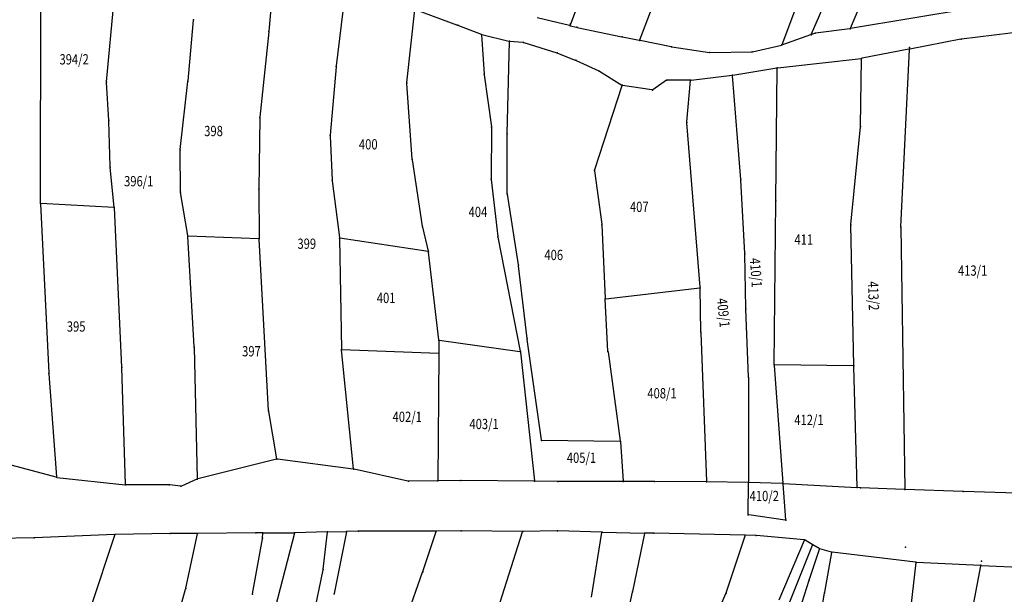
# Model space of a CAD drawing. Units: millimetres. Extents: x 7528637 to 7534552, y 4822930 to 4827654.
# Drawn here: x 7532028 to 7532316, y 4823991 to 4824159 of the extents above; entities that cross this region are included whole.
import ezdxf
from ezdxf.enums import TextEntityAlignment as Align

# ---------------------------------------------------------------- set-up
doc = ezdxf.new("R2010")
doc.units = ezdxf.units.MM
for name, color, linetype in [('01_Parcele granice', 254, 'Continuous'), ('02_Broj parcele', 254, 'Continuous'), ('04_Katastarske_tacke', 7, 'Continuous')]:
    doc.layers.add(name, color=color, linetype=linetype)
doc.styles.add('MAPSOFT18', font='MAPC104.SHX')

# ---------------------------------------------------------------- blocks, each defined once
blk = doc.blocks.new('T1')
at = {"linetype": 'Continuous'}
blk.add_point((0, 0), dxfattribs=at)
blk.add_attdef('OZN-TAC', (0, 0), '', height=5)

msp = doc.modelspace()

# ---------------------------------------------------------------- linework, layer by layer
at = {"layer": '01_Parcele granice', "linetype": 'Continuous'}
for p, q in [((7532236.47, 4824284.05), (7532188.75, 4824157.06)), ((7532209.13, 4824152.75), (7532256.54, 4824278.2)), ((7532292.8, 4824233.26), (7532259.15, 4824154.4)), ((7532270.59, 4824156.16, -5.3), (7532289.35, 4824200.86, -5)), ((7532034.2, 4824105.11, 3), (7532034.29, 4824188.71, 0)), ((7532250.65, 4824151.43, -4.9), (7532264.43, 4824187.76, -4.2)), ((7532102.34, 4824172.71, -0.69), (7532100.85, 4824155.32, 0.99)), ((7532123.24, 4824167.45, -0.69), (7532120.54, 4824145.16, 1.49)), ((7532053.44, 4824140.57, 0.7), (7532055.66, 4824164.53, 0.5)), ((7532141.15, 4824140.32, 1.69), (7532143.47, 4824161.52, 0.21)), ((7532143.6, 4824161.6, 0.2), (7532155.93, 4824157.08, -0.2)), ((7532305.79, 4824161.97, -4.9), (7532270.66, 4824156.06, -5.3)), ((7532077.26, 4824140.86, 1.69), (7532078.81, 4824158.53, 0.91)), ((7532188.59, 4824156.97, -0.01), (7532179.18, 4824159.17, -0.39)), ((7532303.05, 4824153.05, -4.9), (7532339.92, 4824157.56, -4.1)), ((7532100.83, 4824155.08, 1.01), (7532098.19, 4824130.21, 2.49)), ((7532156.17, 4824156.99, -0.19), (7532162.77, 4824154.43, 0.19)), ((7532188.83, 4824156.91, -0.01), (7532190.63, 4824156.49, -0.19)), ((7532190.87, 4824156.43, -0.19), (7532203.84, 4824153.69, 0.39)), ((7532260.14, 4824154.66, -4.76), (7532259.22, 4824154.33, -0.54)), ((7532270.42, 4824156.02, -5.3), (7532260.38, 4824154.72, -5.3)), ((7532162.9, 4824154.26, 0.22), (7532163.7, 4824142.85, 1.78)), ((7532163.01, 4824154.35, 0.21), (7532170.92, 4824152.4, 0.79)), ((7532170.42, 4824125.46, 2.79), (7532171.04, 4824152.25, 0.81)), ((7532171.16, 4824152.36, 0.8), (7532175.02, 4824152.06, 0.9)), ((7532175.26, 4824152.01, 0.9), (7532184.89, 4824149, 0.9)), ((7532204.08, 4824153.64, 0.39), (7532208.97, 4824152.65, 0.01)), ((7532218.23, 4824150.79, 0.79), (7532209.21, 4824152.61, 0.01)), ((7532258.98, 4824154.25, -0.07), (7532250.73, 4824151.35, -4.83)), ((7532302.81, 4824153.01, -4.86), (7532287.92, 4824150.1, -0.04)), ((7532185.13, 4824148.91, 0.9), (7532190.3, 4824146.9, 0.8)), ((7532218.47, 4824150.75, 0.8), (7532229.44, 4824149.12, 0.8)), ((7532229.68, 4824149.1, 0.8), (7532241.78, 4824149.27, 0.8)), ((7532242.02, 4824149.3, 0.72), (7532250.49, 4824151.28, -4.82)), ((7532287.68, 4824150.06, 8.8), (7532273.98, 4824147.39, 991.2)), ((7532285.34, 4824098.19), (7532287.79, 4824149.96)), ((7532190.53, 4824146.8, 0.8), (7532197.14, 4824143.73, 1)), ((7532249.38, 4824144.62, 6.44), (7532273.74, 4824147.36, 994.96)), ((7532273.51, 4824127.65, 3.62), (7532273.86, 4824147.25, 993.68)), ((7532120.51, 4824144.92, 1.51), (7532118.79, 4824124.94, 2.59)), ((7532197.36, 4824143.61, 1), (7532203.85, 4824139.58, 1)), ((7532236.27, 4824142.49, 0.01), (7532249.14, 4824144.59, 1.39)), ((7532248.78, 4824105.91, 5.59), (7532249.26, 4824144.49, 1.41)), ((7532054.13, 4824129.25, 2.97), (7532053.44, 4824140.33, 0.73)), ((7532074.95, 4824120.8, 2.5), (7532077.24, 4824140.62, 1.7)), ((7532142.7, 4824117.99, 3.09), (7532141.15, 4824140.08, 1.71)), ((7532163.73, 4824142.61, 1.81), (7532165.86, 4824127.4, 2.59)), ((7532216.95, 4824140.98, 1.2), (7532212.88, 4824138.2, 1.2)), ((7532223.85, 4824141.03, 1.2), (7532217.17, 4824141.05, 1.2)), ((7532222.89, 4824128.8, 2.98), (7532223.96, 4824140.91, 1.22)), ((7532224.09, 4824141.04, 1.19), (7532236.03, 4824142.46, 0.01)), ((7532238.6, 4824112.03, 4.58), (7532236.16, 4824142.35, 0.02)), ((7532203.92, 4824139.39, 1.01), (7532195.92, 4824114.8, 3.79)), ((7532212.66, 4824138.15, 1.2), (7532204.08, 4824139.49, 1)), ((7532054.57, 4824115.76, 2.7), (7532054.14, 4824129.01, 3)), ((7532098.18, 4824129.97, 2.5), (7532097.95, 4824109.29, 3.1)), ((7532226.77, 4824080.53, 3), (7532222.89, 4824128.56, 3)), ((7532165.88, 4824127.16, 2.61), (7532165.69, 4824112.2, 3.59)), ((7532270.76, 4824098.87, 6.16), (7532273.5, 4824127.41, -2.66)), ((7532118.79, 4824124.7, 2.6), (7532119.32, 4824111.89, 3)), ((7532170.44, 4824107.93, 3.79), (7532170.42, 4824125.22, 2.81)), ((7532075.06, 4824108.45, 2.9), (7532074.94, 4824120.56, 2.5)), ((7532145.72, 4824098.34, 5.29), (7532142.73, 4824117.75, 3.11)), ((7532055.74, 4824103.97, 3.39), (7532054.58, 4824115.52, 2.71)), ((7532195.9, 4824114.56, 3.78), (7532198.04, 4824098.93, 1.42)), ((7532119.35, 4824111.65, 2.98), (7532121.46, 4824095.03, 0.92)), ((7532165.7, 4824111.96, 3.61), (7532167.69, 4824095.39, 4.29)), ((7532239.78, 4824090.44, 6.19), (7532238.62, 4824111.79, 4.61)), ((7532097.95, 4824109.05, 3.08), (7532098.05, 4824094.85, 1.02)), ((7532077.17, 4824095.63, 1.02), (7532075.08, 4824108.21, 2.88)), ((7532173.7, 4824087.07, 4.69), (7532170.46, 4824107.69, 3.81)), ((7532248.33, 4824057.97, 3.01), (7532248.78, 4824105.67, 5.59)), ((7532034.21, 4824104.87, 3), (7532036.64, 4824055.52, 2.4)), ((7532055.63, 4824103.86, 3.4), (7532034.32, 4824104.98, 3)), ((7532057.97, 4824057.22, 3.4), (7532055.76, 4824103.73, 3.4)), ((7532147.43, 4824091.05, 1.37), (7532145.77, 4824098.1, 5.23)), ((7532198.07, 4824098.69, 1.4), (7532199.03, 4824077.32, 1.2)), ((7532271.56, 4824057.68, 4.01), (7532270.75, 4824098.63, 6.19)), ((7532285.33, 4824097.95), (7532286.44, 4824021.65)), ((7532079.04, 4824063.2, -0.99), (7532077.2, 4824095.39, 0.99)), ((7532097.93, 4824094.73, 1), (7532077.31, 4824095.51, 1)), ((7532100.78, 4824044.54, -0.6), (7532098.06, 4824094.61, 1)), ((7532121.48, 4824094.79, 0.9), (7532122.04, 4824062.49, 0)), ((7532147.34, 4824090.95, 1.3), (7532121.6, 4824094.89, 0.9)), ((7532167.72, 4824095.15, 4.29), (7532174.25, 4824061.86, 1.31)), ((7532150.43, 4824065.21, 0.8), (7532147.47, 4824090.81, 1.3)), ((7532240.05, 4824074.39, 3.02), (7532239.79, 4824090.2, 6.18)), ((7532176.22, 4824065.57, 1.22), (7532173.73, 4824086.83, 4.68)), ((7532199.16, 4824077.21, 1.21), (7532226.66, 4824080.4, 2.99)), ((7532226.95, 4824067.52, 3), (7532226.78, 4824080.29, 3)), ((7532199.81, 4824061.88, 1.8), (7532199.05, 4824077.08, 1.2)), ((7532240.86, 4824054.36, 3), (7532240.06, 4824074.15, 3)), ((7532180.4, 4824035.96, 1.2), (7532176.25, 4824065.33, 1.2)), ((7532226.95, 4824067.28, 2.99), (7532228.6, 4824023.83, 0.01)), ((7532079.05, 4824062.96, -0.99), (7532079.97, 4824024.66, 2.99)), ((7532150.44, 4824064.97, 0.8), (7532150.51, 4824061.38, 0.8)), ((7532150.56, 4824065.07, 0.8), (7532174.15, 4824061.76, 1.3)), ((7532125.6, 4824027.54, -0.6), (7532122.05, 4824062.25, 0)), ((7532122.16, 4824062.37, 0), (7532150.39, 4824061.26, 0.8)), ((7532150.51, 4824061.14, 0.8), (7532150.14, 4824024.13, 0)), ((7532174.28, 4824061.62, 1.3), (7532178.36, 4824024.02, 0)), ((7532199.84, 4824061.64, 1.8), (7532203.43, 4824035.66, 1.2)), ((7532059, 4824023.01, 1.21), (7532057.98, 4824056.98, 3.39)), ((7532248.34, 4824057.73, 2.99), (7532250.89, 4824023.38, 0.01)), ((7532271.44, 4824057.56, 3.99), (7532248.45, 4824057.85, 3.01)), ((7532272.54, 4824022.16, 0.01), (7532271.56, 4824057.44, 3.99)), ((7532036.66, 4824055.28, 2.39), (7532038.85, 4824025.17, 1.01)), ((7532240.87, 4824054.12, 2.99), (7532240.81, 4824023.64, 0.01)), ((7532103.19, 4824030.47, -1.39), (7532100.81, 4824044.3, -0.61)), ((7532203.33, 4824035.54, 1.2), (7532180.54, 4824035.84, 1.2)), ((7532203.46, 4824035.42, 1.19), (7532204.3, 4824023.93, 0.01)), ((7532038.74, 4824025.08, 1), (7532016.66, 4824031.04, 0.6)), ((7532103.09, 4824030.32, -1.38), (7532080.09, 4824024.57, 2.98)), ((7532125.49, 4824027.44, -0.6), (7532103.33, 4824030.33, -1.4)), ((7532141.46, 4824023.92, 0), (7532125.73, 4824027.39, -0.6)), ((7532038.98, 4824025.04, 1), (7532058.88, 4824022.9, 1.2)), ((7532071.67, 4824022.89, 0.01), (7532059.12, 4824022.89, 1.19)), ((7532075.08, 4824022.47, 2.51), (7532071.92, 4824022.87, 0.09)), ((7532079.86, 4824024.49, 2.99), (7532075.31, 4824022.5, 2.61)), ((7532150.02, 4824024.01), (7532141.7, 4824023.89)), ((7532156.77, 4824024.1), (7532150.26, 4824024.01)), ((7532178.25, 4824023.9), (7532157.01, 4824024.1)), ((7532185.03, 4824023.84), (7532178.49, 4824023.9)), ((7532204.19, 4824023.81), (7532185.27, 4824023.84)), ((7532213.28, 4824023.8), (7532204.43, 4824023.81)), ((7532228.48, 4824023.71), (7532213.52, 4824023.8)), ((7532240.69, 4824023.52), (7532228.72, 4824023.71)), ((7532240.79, 4824014.19, 2.96), (7532240.81, 4824023.4, 0.04)), ((7532250.78, 4824023.26), (7532240.93, 4824023.52)), ((7532250.91, 4824023.14, 0.04), (7532251.69, 4824012.66, 3.16)), ((7532251.02, 4824023.25), (7532272.42, 4824022.05)), ((7532273.43, 4824021.99), (7532272.66, 4824022.03)), ((7532286.32, 4824021.53), (7532273.67, 4824021.98)), ((7532303.39, 4824020.94), (7532286.56, 4824021.53)), ((7532334.23, 4824019.91), (7532303.63, 4824020.94)), ((7532251.58, 4824012.56, 3.2), (7532240.91, 4824014.05, 3)), ((7532055.82, 4824008.32), (7532032.45, 4824007.41)), ((7532049.02, 4823987.37, 6.76), (7532055.9, 4824008.2, 0.04)), ((7532071.96, 4824008.6), (7532056.06, 4824008.32)), ((7532079.93, 4824008.66), (7532072.2, 4824008.6)), ((7532076.61, 4823992.67, -3.97), (7532080.02, 4824008.54, -0.03)), ((7532096.97, 4824008.8), (7532080.17, 4824008.66)), ((7532098.98, 4824008.83), (7532097.21, 4824008.8)), ((7532099.01, 4824007.36, -2.03), (7532099.09, 4824008.71, -0.17)), ((7532099.22, 4824008.83), (7532108.25, 4824008.82)), ((7532108.34, 4824008.7), (7532100.83, 4823979.92)), ((7532117.85, 4824009.15), (7532108.49, 4824008.82)), ((7532116.73, 4823998.24, -2.18), (7532117.96, 4824009.03, -0.02)), ((7532118.09, 4824009.15), (7532123.37, 4824009.24)), ((7532123.47, 4824009.12, -0.02), (7532119.93, 4823991.12, -2.38)), ((7532126.85, 4824009.3), (7532123.61, 4824009.24)), ((7532149.61, 4824009.36), (7532127.09, 4824009.3)), ((7532145.8, 4823997.56, -0.99), (7532149.69, 4824009.24, -0.01)), ((7532156.85, 4824009.38), (7532149.85, 4824009.36)), ((7532174.85, 4824009.24, 993.06), (7532157.09, 4824009.38, 6.94)), ((7532166.93, 4823984.23, 3.74), (7532174.93, 4824009.12, 995.26)), ((7532184.95, 4824009.38, 12.38), (7532175.09, 4824009.24, 987.62)), ((7532197.97, 4824009.07), (7532185.19, 4824009.38)), ((7532194.99, 4823990.05, 0.6), (7532198.07, 4824008.95, 0)), ((7532198.21, 4824009.07), (7532210.39, 4824008.78)), ((7532210.48, 4824008.66, 0.01), (7532206.97, 4823991.75, 0.99)), ((7532213.05, 4824008.72), (7532210.63, 4824008.78)), ((7532239.75, 4824008.12), (7532213.29, 4824008.72)), ((7532234.34, 4823991.36, 1.99), (7532239.83, 4824008, 0.01)), ((7532242.94, 4824008.05), (7532239.99, 4824008.12)), ((7532257.11, 4824006.8, 3.37), (7532243.18, 4824008.04, 0.03)), ((7532032.21, 4824007.41), (7532002.8, 4824006.68)), ((7532096.1, 4823991.01, -3.19), (7532098.98, 4824007.12, -2.21)), ((7532245.68, 4823970.47), (7532259.5, 4824005.27)), ((7532249.78, 4823989.31, 2.41), (7532257.18, 4824006.68, 3.39)), ((7532259.44, 4824005.45, 0.16), (7532257.34, 4824006.73, 3.24)), ((7532261.45, 4824004.24, 946.72), (7532259.66, 4824005.33, 53.28)), ((7532258.63, 4823995.26, 16.1), (7532261.52, 4824004.06, 986.9)), ((7532265.05, 4824003.24, 36.92), (7532261.68, 4824004.15, 966.68)), ((7532263.08, 4823991.47, 0.04), (7532265.15, 4824003.09, 3.56)), ((7532289.6, 4824000.27, 3.7), (7532265.29, 4824003.2, 3.6)), ((7532289.71, 4824000.14, 3.66), (7532288.2, 4823987.42, 0.04)), ((7532289.84, 4824000.25, 3.68), (7532308.55, 4823999.36, 0.02)), ((7532308.79, 4823999.34, -0.01), (7532328.49, 4823998.41, -0.79)), ((7532113.89, 4823984.43, -2.99), (7532116.69, 4823998, -2.21)), ((7532138.84, 4823977.81, -2.39), (7532145.72, 4823997.32, -1.01)), ((7532303.55, 4823971.96), (7532308.65, 4823999.23)), ((7532249.04, 4823965.6, 1.21), (7532258.55, 4823995.02, 2.99)), ((7532069.22, 4823966.85, -6.19), (7532076.55, 4823992.43, -4.01)), ((7532206.91, 4823991.51, 0.99), (7532202.52, 4823971.5, -0.39)), ((7532228.6, 4823978.16, 1.01), (7532234.25, 4823991.13, 1.99)), ((7532259.4, 4823970.79, 1.79), (7532263.04, 4823991.23, 0.01))]:
    msp.add_line(p, q, dxfattribs=at)

# ---------------------------------------------------------------- block references
at = {"layer": '04_Katastarske_tacke'}
for p in [(7532078.82, 4824158.65, 0.9), (7532188.92, 4824157.49), (7532100.84, 4824155.2, 1), (7532156.05, 4824157.04, -0.2), (7532156.05, 4824157.04, -0.2), (7532188.71, 4824156.94), (7532190.75, 4824156.46, -0.2), (7532260.26, 4824154.7, -5.3), (7532270.54, 4824156.04, -5.3), (7532162.89, 4824154.38, 0.2), (7532162.89, 4824154.38, 0.2), (7532171.04, 4824152.37, 0.8), (7532171.04, 4824152.37, 0.8), (7532175.14, 4824152.05, 0.9), (7532175.14, 4824152.05, 0.9), (7532203.96, 4824153.66, 0.4), (7532209.09, 4824152.63), (7532209.24, 4824153.04), (7532259.1, 4824154.29), (7532302.93, 4824153.03, -4.9), (7532302.93, 4824153.03, -4.9), (7532185.01, 4824148.96, 0.9), (7532185.01, 4824148.96, 0.9), (7532218.35, 4824150.77, 0.8), (7532229.56, 4824149.1, 0.8), (7532241.9, 4824149.27, 0.8), (7532250.61, 4824151.31, -4.9), (7532287.8, 4824150.08), (7532287.8, 4824150.08), (7532287.82, 4824150.53), (7532190.42, 4824146.85, 0.8), (7532190.42, 4824146.85, 0.8), (7532273.86, 4824147.37, 1000), (7532273.86, 4824147.37, 1000), (7532120.52, 4824145.04, 1.5), (7532197.25, 4824143.68, 1), (7532197.25, 4824143.68, 1), (7532249.26, 4824144.61, 1.4), (7532249.26, 4824144.61, 1.4), (7532053.43, 4824140.45, 0.7), (7532077.25, 4824140.74, 1.7), (7532141.14, 4824140.2, 1.7), (7532163.71, 4824142.73, 1.8), (7532217.05, 4824141.05, 1.2), (7532217.05, 4824141.05, 1.2), (7532223.97, 4824141.03, 1.2), (7532223.97, 4824141.03, 1.2), (7532236.15, 4824142.47), (7532236.15, 4824142.47), (7532203.96, 4824139.51, 1), (7532203.96, 4824139.51, 1), (7532212.78, 4824138.13, 1.2), (7532212.78, 4824138.13, 1.2), (7532054.14, 4824129.13, 3), (7532098.18, 4824130.09, 2.5), (7532222.88, 4824128.68, 3), (7532165.88, 4824127.28, 2.6), (7532273.51, 4824127.53, -2.7), (7532118.78, 4824124.82, 2.6), (7532170.42, 4824125.34, 2.8), (7532074.94, 4824120.68, 2.5), (7532142.71, 4824117.87, 3.1), (7532054.57, 4824115.64, 2.7), (7532195.88, 4824114.68, 3.8), (7532119.33, 4824111.77, 3), (7532165.69, 4824112.08, 3.6), (7532238.61, 4824111.91, 4.6), (7532097.95, 4824109.17, 3.1), (7532075.06, 4824108.33, 2.9), (7532170.44, 4824107.81, 3.8), (7532248.78, 4824105.79, 5.6), (7532034.2, 4824104.99, 3), (7532055.75, 4824103.85, 3.4), (7532145.74, 4824098.22, 5.3), (7532198.06, 4824098.81, 1.4), (7532270.75, 4824098.75, 6.2), (7532285.33, 4824098.07), (7532077.19, 4824095.51, 1), (7532098.05, 4824094.73, 1), (7532121.48, 4824094.91, 0.9), (7532167.7, 4824095.27, 4.3), (7532147.46, 4824090.93, 1.3), (7532239.79, 4824090.32, 6.2), (7532173.72, 4824086.95, 4.7), (7532226.78, 4824080.41, 3), (7532199.04, 4824077.2, 1.2), (7532240.05, 4824074.27, 3), (7532176.23, 4824065.45, 1.2), (7532226.95, 4824067.4, 3), (7532079.05, 4824063.08, -1), (7532150.44, 4824065.09, 0.8), (7532122.04, 4824062.37), (7532150.51, 4824061.26, 0.8), (7532174.27, 4824061.74, 1.3), (7532199.82, 4824061.76, 1.8), (7532057.98, 4824057.1, 3.4), (7532248.33, 4824057.85, 3), (7532271.56, 4824057.56, 4), (7532036.65, 4824055.4, 2.4), (7532240.87, 4824054.24, 3), (7532100.79, 4824044.42, -0.6), (7532180.42, 4824035.84, 1.2), (7532203.45, 4824035.54, 1.2), (7532103.21, 4824030.35, -1.4), (7532125.61, 4824027.42, -0.6), (7532038.86, 4824025.05, 1), (7532059, 4824022.89, 1.2), (7532071.8, 4824022.89), (7532075.2, 4824022.45, 2.6), (7532079.97, 4824024.54, 3), (7532141.58, 4824023.89), (7532150.14, 4824024.01), (7532156.89, 4824024.1), (7532178.37, 4824023.9), (7532185.15, 4824023.84), (7532204.31, 4824023.81), (7532213.4, 4824023.8), (7532228.6, 4824023.71), (7532240.81, 4824023.52), (7532250.9, 4824023.26), (7532272.54, 4824022.04), (7532273.55, 4824021.98), (7532286.44, 4824021.53), (7532303.51, 4824020.94), (7532240.79, 4824014.07, 3), (7532251.7, 4824012.54, 3.2), (7532055.94, 4824008.32), (7532072.08, 4824008.6), (7532080.05, 4824008.66), (7532097.09, 4824008.8), (7532099.1, 4824008.83), (7532108.37, 4824008.82), (7532117.97, 4824009.15), (7532123.49, 4824009.24), (7532126.97, 4824009.3), (7532149.73, 4824009.36), (7532156.97, 4824009.38), (7532174.97, 4824009.24, 1000), (7532185.07, 4824009.38), (7532198.09, 4824009.07), (7532210.51, 4824008.78), (7532213.17, 4824008.72), (7532239.87, 4824008.12), (7532243.06, 4824008.05), (7532032.33, 4824007.41), (7532099, 4824007.24, -2.2), (7532257.23, 4824006.79, 3.4), (7532259.55, 4824005.39), (7532261.56, 4824004.18, 1000), (7532265.17, 4824003.21, 3.6), (7532286.68, 4824004.7), (7532289.72, 4824000.26, 3.7), (7532308.67, 4823999.35), (7532308.89, 4824000.54), (7532116.72, 4823998.12, -2.2), (7532145.76, 4823997.44, -1), (7532258.59, 4823995.14, 3), (7532076.58, 4823992.55, -4), (7532096.08, 4823990.89, -3.2), (7532119.91, 4823991, -2.4), (7532206.94, 4823991.63, 1), (7532234.3, 4823991.24, 2), (7532263.06, 4823991.35)]:
    msp.add_blockref('T1', p, dxfattribs=at)

# ---------------------------------------------------------------- texts
at = {"layer": '02_Broj parcele', "linetype": 'Continuous', "style": 'MAPSOFT18', "width": 0.8}
for s, p in [('394/2', (7532044.02, 4824147.1)), ('398', (7532084.71, 4824126.17)), ('400', (7532129.87, 4824122.28)), ('396/1', (7532062.87, 4824111.51)), ('407', (7532208.97, 4824104.03)), ('404', (7532161.88, 4824102.54)), ('399', (7532111.92, 4824093.26)), ('411', (7532256.98, 4824094.47)), ('406', (7532184, 4824089.98)), ('413/1', (7532306.26, 4824085.42)), ('401', (7532135.08, 4824077.43)), ('395', (7532044.61, 4824069.08)), ('397', (7532095.77, 4824061.86)), ('408/1', (7532215.6, 4824049.59)), ('402/1', (7532141.24, 4824042.72)), ('403/1', (7532163.67, 4824040.62)), ('412/1', (7532258.49, 4824041.8)), ('405/1', (7532192.09, 4824030.76)), ('410/2', (7532245.45, 4824019.6))]:
    msp.add_text(s, height=3, dxfattribs=at).set_placement(p, align=Align.MIDDLE_CENTER)
for s, rotation, p in [('410/1', 274, (7532243.03, 4824084.82)), ('413/2', 272, (7532277.34, 4824078.02)), ('409/1', 276, (7532233.54, 4824073.1))]:
    msp.add_text(s, height=3, rotation=rotation, dxfattribs=at).set_placement(p, align=Align.MIDDLE_CENTER)

doc.saveas('drawing.dxf')
